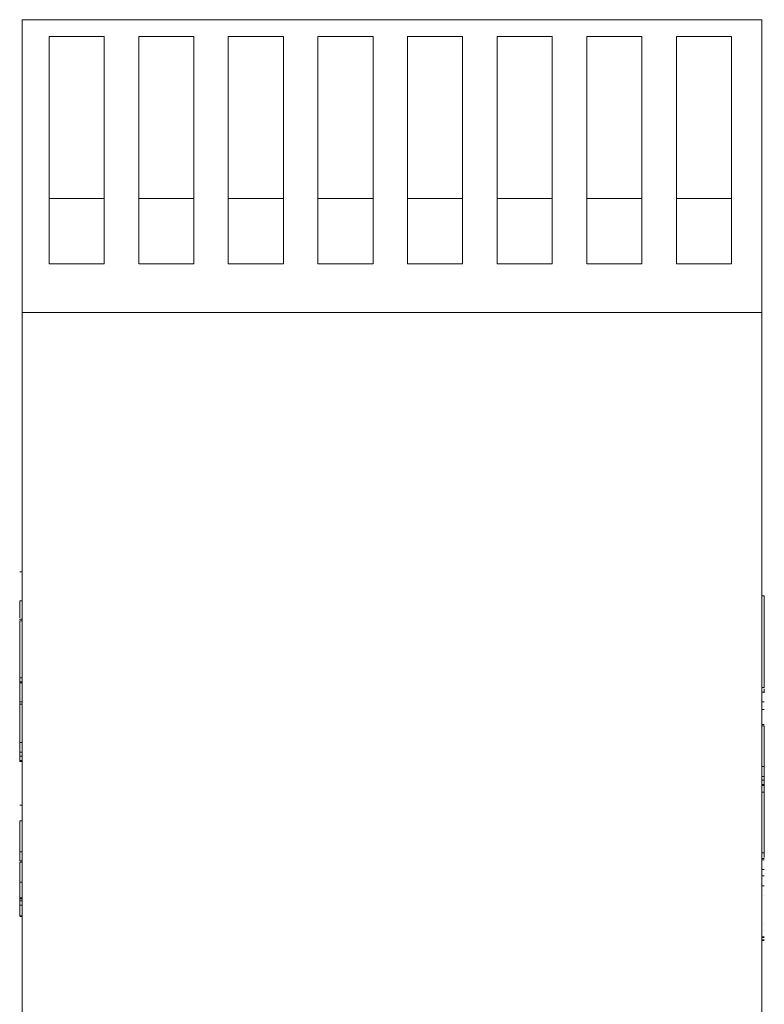
# Model space of a CAD drawing. Units: millimetres. Extents: x 6 to 418, y 7 to 291.
# Drawn here: x 201 to 246, y 153 to 213 of the extents above; entities that cross this region are included whole.
import ezdxf

# ---------------------------------------------------------------- set-up
doc = ezdxf.new("R2010")
doc.units = ezdxf.units.MM

msp = doc.modelspace()

# ---------------------------------------------------------------- linework, layer by layer
at = {"color": 7, "linetype": 'Continuous', "lineweight": 15}
for p, q in [((246.325, 213.263), (200.825, 213.263)), ((200.825, 213.263), (200.825, 195.263)), ((246.325, 213.263), (246.325, 195.263)), ((202.49, 212.24), (205.88, 212.24)), ((202.49, 212.24), (202.49, 198.263)), ((205.88, 198.263), (205.88, 212.24)), ((208, 212.24), (211.39, 212.24)), ((208, 212.24), (208, 198.263)), ((211.39, 198.263), (211.39, 212.24)), ((213.51, 212.24), (216.9, 212.24)), ((213.51, 212.24), (213.51, 198.263)), ((216.9, 198.263), (216.9, 212.24)), ((219.02, 212.24), (222.41, 212.24)), ((219.02, 212.24), (219.02, 198.263)), ((222.41, 198.263), (222.41, 212.24)), ((224.53, 212.24), (227.92, 212.24)), ((224.53, 212.24), (224.53, 198.263)), ((227.92, 198.263), (227.92, 212.24)), ((230.04, 212.24), (233.43, 212.24)), ((230.04, 212.24), (230.04, 198.263)), ((233.43, 198.263), (233.43, 212.24)), ((235.55, 212.24), (238.94, 212.24)), ((235.55, 212.24), (235.55, 198.263)), ((238.94, 198.263), (238.94, 212.24)), ((241.06, 212.24), (244.45, 212.24)), ((241.06, 212.24), (241.06, 198.263)), ((244.45, 198.263), (244.45, 212.24)), ((205.88, 202.263), (202.49, 202.263)), ((211.39, 202.263), (208, 202.263)), ((216.9, 202.263), (213.51, 202.263)), ((222.41, 202.263), (219.02, 202.263)), ((227.92, 202.263), (224.53, 202.263)), ((233.43, 202.263), (230.04, 202.263)), ((238.94, 202.263), (235.55, 202.263)), ((244.45, 202.263), (241.06, 202.263)), ((202.49, 198.263), (205.88, 198.263)), ((208, 198.263), (211.39, 198.263)), ((213.51, 198.263), (216.9, 198.263)), ((219.02, 198.263), (222.41, 198.263)), ((224.53, 198.263), (227.92, 198.263)), ((230.04, 198.263), (233.43, 198.263)), ((235.55, 198.263), (238.94, 198.263)), ((241.06, 198.263), (244.45, 198.263)), ((246.325, 195.263), (200.825, 195.263)), ((200.825, 195.263), (200.825, 93.263)), ((246.325, 195.263), (246.325, 93.263)), ((200.825, 179.316), (200.698, 179.316)), ((200.698, 176.486), (200.698, 177.529)), ((200.825, 177.529), (200.698, 177.529)), ((246.452, 177.839), (246.325, 177.839)), ((246.452, 175.974), (246.452, 177.839)), ((200.698, 176.413), (200.682, 176.413)), ((200.698, 176.412), (200.682, 176.412)), ((200.698, 176.409), (200.682, 176.409)), ((200.825, 176.409), (200.698, 176.409)), ((200.698, 172.801), (200.698, 176.297)), ((200.825, 176.297), (200.698, 176.297)), ((200.825, 172.801), (200.698, 172.801)), ((200.825, 172.563), (200.698, 172.563)), ((200.698, 172.502), (200.825, 172.502)), ((200.698, 172.484), (200.825, 172.484)), ((246.325, 172.199), (246.452, 172.199)), ((246.452, 171.921), (246.325, 171.921)), ((246.452, 172.125), (246.452, 171.944)), ((200.698, 171.332), (200.825, 171.332)), ((200.825, 171.329), (200.698, 171.329)), ((200.698, 171.174), (200.698, 171.329)), ((246.452, 171.325), (246.325, 171.325)), ((200.825, 171.174), (200.698, 171.174)), ((246.325, 170.848), (246.452, 170.848)), ((246.452, 171.011), (246.468, 171.011)), ((246.325, 169.934), (246.452, 169.934)), ((246.325, 169.855), (246.452, 169.855)), ((246.325, 169.852), (246.452, 169.852)), ((200.825, 168.826), (200.698, 168.826)), ((200.698, 168.826), (200.698, 168.235)), ((200.825, 168.235), (200.698, 168.235)), ((200.698, 167.992), (200.698, 168.235)), ((200.825, 167.992), (200.698, 167.992)), ((200.698, 167.992), (200.698, 167.713)), ((200.825, 167.713), (200.698, 167.713)), ((200.698, 167.713), (200.698, 167.669)), ((200.825, 167.669), (200.698, 167.669)), ((200.698, 167.669), (200.698, 167.658)), ((200.698, 167.658), (200.825, 167.658)), ((246.325, 167.349), (246.452, 167.349)), ((246.452, 166.728), (246.452, 167.349)), ((246.325, 166.728), (246.452, 166.728)), ((246.325, 166.504), (246.452, 166.504)), ((246.452, 166.728), (246.452, 166.504)), ((246.452, 166.236), (246.452, 166.504)), ((246.325, 166.236), (246.452, 166.236)), ((246.325, 166.191), (246.452, 166.191)), ((246.452, 166.236), (246.452, 166.191)), ((246.452, 166.181), (246.452, 166.191)), ((246.325, 165.773), (246.452, 165.773)), ((246.452, 165.773), (246.452, 162.034)), ((200.825, 164.97), (200.698, 164.97)), ((200.825, 164.005), (200.698, 164.005)), ((200.698, 164.005), (200.698, 162.1)), ((200.698, 163.165), (200.682, 163.165)), ((200.698, 163.095), (200.682, 163.095)), ((200.698, 163.093), (200.682, 163.093)), ((200.698, 162.623), (200.682, 162.623)), ((200.698, 162.623), (200.682, 162.623)), ((200.682, 162.388), (200.698, 162.388)), ((200.698, 162.1), (200.825, 162.1)), ((246.325, 162.034), (246.452, 162.034)), ((246.468, 161.689), (246.325, 161.689)), ((246.452, 161.759), (246.452, 162.034)), ((200.698, 161.496), (200.682, 161.496)), ((200.698, 161.496), (200.682, 161.496)), ((200.698, 161.495), (200.682, 161.495)), ((200.698, 161.494), (200.682, 161.494)), ((200.698, 161.489), (200.682, 161.489)), ((200.698, 161.483), (200.682, 161.483)), ((200.698, 161.483), (200.682, 161.483)), ((200.698, 161.48), (200.682, 161.48)), ((200.698, 161.48), (200.682, 161.48)), ((200.698, 161.48), (200.682, 161.48)), ((200.698, 161.476), (200.682, 161.476)), ((200.825, 161.474), (200.682, 161.474)), ((200.698, 161.473), (200.682, 161.473)), ((200.825, 161.553), (200.698, 161.553)), ((246.468, 161.618), (246.325, 161.618)), ((246.468, 161.146), (246.452, 161.146)), ((246.468, 161.146), (246.452, 161.146)), ((200.682, 160.92), (200.698, 160.92)), ((200.682, 160.919), (200.698, 160.919)), ((200.682, 160.553), (200.698, 160.553)), ((200.698, 160.502), (200.682, 160.502)), ((200.698, 160.502), (200.682, 160.502)), ((246.325, 161.014), (246.452, 161.014)), ((246.325, 160.623), (246.452, 160.623)), ((200.825, 160.247), (200.698, 160.247)), ((246.468, 160.019), (246.325, 160.019)), ((246.468, 160.019), (246.325, 160.019)), ((246.468, 160.012), (246.452, 160.012)), ((246.468, 160.006), (246.452, 160.006)), ((246.468, 160.004), (246.452, 160.004)), ((246.468, 160.003), (246.452, 160.003)), ((246.468, 160), (246.452, 160)), ((246.468, 159.997), (246.452, 159.997)), ((200.825, 159.273), (200.698, 159.273)), ((200.825, 159.215), (200.698, 159.215)), ((246.452, 159.444), (246.468, 159.444)), ((246.452, 159.442), (246.468, 159.442)), ((200.698, 159.112), (200.682, 159.112)), ((200.698, 159.111), (200.682, 159.111)), ((200.698, 158.761), (200.682, 158.761)), ((200.825, 159.089), (200.698, 159.089)), ((200.825, 158.824), (200.698, 158.824)), ((200.682, 158.176), (200.698, 158.176)), ((200.682, 158.175), (200.698, 158.175)), ((200.682, 158.173), (200.698, 158.173)), ((200.682, 158.17), (200.698, 158.17)), ((200.682, 158.165), (200.698, 158.165)), ((200.682, 158.165), (200.698, 158.165)), ((200.682, 158.165), (200.698, 158.165)), ((200.682, 158.163), (200.825, 158.163)), ((200.682, 158.163), (200.825, 158.163)), ((200.682, 158.162), (200.698, 158.162)), ((200.682, 158.146), (200.825, 158.146)), ((200.825, 158.121), (200.698, 158.121)), ((246.468, 157.634), (246.452, 157.634)), ((246.325, 156.873), (246.452, 156.873)), ((246.325, 156.842), (246.452, 156.842)), ((246.468, 157.284), (246.452, 157.284)), ((246.325, 156.696), (246.468, 156.696)), ((246.325, 156.693), (246.468, 156.693)), ((246.325, 156.688), (246.468, 156.688)), ((246.325, 156.688), (246.468, 156.688)), ((246.325, 156.683), (246.468, 156.683)), ((246.325, 156.644), (246.452, 156.644)), ((246.452, 156.742), (246.468, 156.742)), ((246.452, 156.693), (246.468, 156.693)), ((246.452, 156.688), (246.468, 156.688)), ((246.452, 156.688), (246.468, 156.688)), ((246.452, 156.686), (246.468, 156.686)), ((246.452, 156.686), (246.468, 156.686)), ((246.452, 156.669), (246.468, 156.669))]:
    msp.add_line(p, q, dxfattribs=at)
for points, knots in [([(200.698, 176.371), (200.698, 176.393), (200.698, 176.423), (200.698, 176.406), (200.698, 176.402)], [0, 0, 0, 0, 0.721607, 1, 1, 1, 1]), ([(246.452, 172.199), (246.452, 172.199), (246.452, 172.199), (246.452, 172.199), (246.452, 172.199), (246.452, 172.199), (246.452, 172.202), (246.452, 172.206), (246.452, 172.209), (246.452, 172.215), (246.452, 172.222), (246.452, 172.228), (246.452, 172.231), (246.452, 172.236), (246.452, 172.25), (246.452, 172.262), (246.452, 172.268), (246.452, 172.288), (246.452, 172.308), (246.452, 172.328), (246.452, 172.336), (246.452, 172.352), (246.452, 172.39), (246.452, 172.415), (246.452, 172.427), (246.452, 172.473), (246.452, 172.52), (246.452, 172.566), (246.452, 172.581), (246.452, 172.611), (246.452, 172.662), (246.452, 172.695), (246.452, 172.711), (246.452, 173.453), (246.452, 174.196), (246.452, 174.938), (246.452, 174.965), (246.452, 175.018), (246.452, 175.099), (246.452, 175.151), (246.452, 175.178), (246.452, 175.257), (246.452, 175.337), (246.452, 175.416), (246.452, 175.441), (246.452, 175.49), (246.452, 175.563), (246.452, 175.604), (246.452, 175.625), (246.452, 175.684), (246.452, 175.744), (246.452, 175.804), (246.452, 175.824), (246.452, 175.865), (246.452, 175.922), (246.452, 175.957), (246.452, 175.974)], [0.78125, 0.78125, 0.78125, 0.78125, 0.8245803, 0.8245803, 0.8245803, 0.8257283, 0.8268763, 0.8280243, 0.8280243, 0.8280243, 0.8314941, 0.8314941, 0.8314941, 0.8327487, 0.8340033, 0.8352579, 0.8352579, 0.8352579, 0.8394665, 0.8394665, 0.8394665, 0.8411788, 0.8428911, 0.8446034, 0.8446034, 0.8446034, 0.8510125, 0.8510125, 0.8510125, 0.8531052, 0.8551979, 0.8572906, 0.8572906, 0.8572906, 0.9516354, 0.9516354, 0.9516354, 0.9550367, 0.958438, 0.9618393, 0.9618393, 0.9618393, 0.9720779, 0.9720779, 0.9720779, 0.97523, 0.978382, 0.981534, 0.981534, 0.981534, 0.9906368, 0.9906368, 0.9906368, 0.9937579, 0.9968789, 1, 1, 1, 1]), ([(200.698, 171.332), (200.698, 171.332), (200.698, 171.333), (200.698, 171.341), (200.698, 171.504), (200.698, 171.907), (200.698, 172.348), (200.698, 172.65), (200.698, 172.801)], [0, 0, 0, 0, 0.050174, 0.20072, 0.398876, 0.598752, 0.799301, 1, 1, 1, 1]), ([(246.452, 171.87), (246.452, 171.891), (246.452, 171.934), (246.452, 171.915), (246.452, 171.924), (246.452, 171.918), (246.452, 171.922), (246.452, 171.92), (246.452, 171.921), (246.452, 171.92), (246.452, 171.921), (246.452, 171.92), (246.452, 171.92)], [0, 0, 0, 0, 0.023527, 0.047571, 0.085355, 0.152827, 0.273311, 0.488463, 0.872661, 0.954158, 0.990017, 1, 1, 1, 1]), ([(200.698, 171.174), (200.698, 171.097), (200.698, 171.02), (200.698, 170.943), (200.698, 170.929), (200.698, 170.902), (200.698, 170.859), (200.698, 170.827), (200.698, 170.811), (200.698, 170.775), (200.698, 170.739), (200.698, 170.703), (200.698, 170.69), (200.698, 170.665), (200.698, 170.626), (200.698, 170.6), (200.698, 170.587), (200.698, 170.546), (200.698, 170.505), (200.698, 170.464), (200.698, 170.449), (200.698, 170.418), (200.698, 170.371), (200.698, 170.34), (200.698, 170.325), (200.698, 170.273), (200.698, 170.221), (200.698, 170.17), (200.698, 170.151), (200.698, 170.113), (200.698, 170.056), (200.698, 170.019), (200.698, 170), (200.698, 169.938), (200.698, 169.876), (200.698, 169.814), (200.698, 169.793), (200.698, 169.75), (200.698, 169.685), (200.698, 169.643), (200.698, 169.621), (200.698, 169.554), (200.698, 169.487), (200.698, 169.42), (200.698, 169.395), (200.698, 169.345), (200.698, 169.27), (200.698, 169.221), (200.698, 169.196), (200.698, 169.073), (200.698, 168.949), (200.698, 168.826)], [0, 0, 0, 0, 0.114769, 0.114769, 0.114769, 0.134864, 0.154959, 0.175054, 0.175054, 0.175054, 0.220687, 0.220687, 0.220687, 0.236907, 0.253127, 0.269347, 0.269347, 0.269347, 0.321048, 0.321048, 0.321048, 0.339979, 0.358909, 0.37784, 0.37784, 0.37784, 0.440579, 0.440579, 0.440579, 0.463596, 0.486613, 0.509631, 0.509631, 0.509631, 0.58511, 0.58511, 0.58511, 0.611561, 0.638013, 0.664464, 0.664464, 0.664464, 0.748102, 0.748102, 0.748102, 0.779531, 0.81096, 0.84239, 0.84239, 0.84239, 1, 1, 1, 1]), ([(246.452, 167.349), (246.452, 167.472), (246.452, 167.596), (246.452, 167.72), (246.452, 167.744), (246.452, 167.794), (246.452, 167.869), (246.452, 167.919), (246.452, 167.944), (246.452, 168.011), (246.452, 168.078), (246.452, 168.145), (246.452, 168.166), (246.452, 168.209), (246.452, 168.273), (246.452, 168.316), (246.452, 168.338), (246.452, 168.399), (246.452, 168.461), (246.452, 168.523), (246.452, 168.542), (246.452, 168.579), (246.452, 168.637), (246.452, 168.674), (246.452, 168.693), (246.452, 168.745), (246.452, 168.796), (246.452, 168.848), (246.452, 168.863), (246.452, 168.894), (246.452, 168.94), (246.452, 168.971), (246.452, 168.987), (246.452, 169.028), (246.452, 169.069), (246.452, 169.11), (246.452, 169.123), (246.452, 169.149), (246.452, 169.188), (246.452, 169.213), (246.452, 169.226), (246.452, 169.262), (246.452, 169.298), (246.452, 169.334), (246.452, 169.35), (246.452, 169.382), (246.452, 169.425), (246.452, 169.452), (246.452, 169.466), (246.452, 169.517), (246.452, 169.569), (246.452, 169.62), (246.452, 169.635), (246.452, 169.665), (246.452, 169.707), (246.452, 169.726), (246.452, 169.736), (246.452, 169.775), (246.452, 169.813), (246.452, 169.852)], [0, 0, 0, 0, 0.139289, 0.139289, 0.139289, 0.167286, 0.195283, 0.223279, 0.223279, 0.223279, 0.298408, 0.298408, 0.298408, 0.322334, 0.346261, 0.370187, 0.370187, 0.370187, 0.438686, 0.438686, 0.438686, 0.459352, 0.480018, 0.500685, 0.500685, 0.500685, 0.55727, 0.55727, 0.55727, 0.574267, 0.591263, 0.60826, 0.60826, 0.60826, 0.653664, 0.653664, 0.653664, 0.668021, 0.682378, 0.696734, 0.696734, 0.696734, 0.737724, 0.737724, 0.737724, 0.755775, 0.773826, 0.791876, 0.791876, 0.791876, 0.860604, 0.860604, 0.860604, 0.880511, 0.900417, 0.920324, 0.920324, 0.920324, 1, 1, 1, 1]), ([(246.452, 166.191), (246.452, 166.138), (246.452, 166.084), (246.452, 166.03), (246.452, 166.029), (246.452, 166.025), (246.452, 165.991), (246.452, 165.971), (246.452, 165.961), (246.452, 165.91), (246.452, 165.859), (246.452, 165.807), (246.452, 165.804), (246.452, 165.796), (246.452, 165.783), (246.452, 165.782), (246.452, 165.781), (246.452, 165.778), (246.452, 165.776), (246.452, 165.773)], [0, 0, 0, 0, 0.723624, 0.723624, 0.723624, 0.747499, 0.771375, 0.795251, 0.795251, 0.795251, 0.916897, 0.916897, 0.916897, 0.926118, 0.935339, 0.944559, 0.944559, 0.944559, 1, 1, 1, 1]), ([(200.698, 162.095), (200.698, 162.028), (200.698, 161.884), (200.698, 161.713), (200.698, 161.597), (200.698, 161.561), (200.698, 161.553)], [0, 0, 0, 0, 0.369983, 0.788729, 0.95224, 1, 1, 1, 1]), ([(200.698, 161.474), (200.698, 161.473), (200.698, 161.47), (200.698, 161.442), (200.698, 161.396), (200.698, 161.352), (200.698, 161.319), (200.698, 161.273), (200.698, 161.208), (200.698, 161.139), (200.698, 161.084), (200.698, 161.038), (200.698, 160.976), (200.698, 160.911), (200.698, 160.888), (200.698, 160.858), (200.698, 160.811), (200.698, 160.745), (200.698, 160.655), (200.698, 160.611), (200.698, 160.573), (200.698, 160.536), (200.698, 160.282), (200.698, 159.804), (200.698, 159.123), (200.698, 158.653), (200.698, 158.394), (200.698, 158.338), (200.698, 158.267), (200.698, 158.213), (200.698, 158.175), (200.698, 158.161), (200.698, 158.168), (200.698, 158.166), (200.698, 158.165)], [0, 0, 0, 0, 0.017982, 0.034337, 0.051928, 0.062792, 0.070799, 0.076708, 0.097461, 0.119838, 0.128261, 0.138899, 0.154248, 0.17622, 0.197406, 0.211782, 0.249361, 0.284829, 0.310342, 0.328372, 0.332534, 0.340184, 0.356692, 0.525406, 0.69792, 0.870434, 0.87892, 0.89272, 0.912796, 0.931392, 0.949276, 0.962387, 0.972561, 1, 1, 1, 1])]:
    msp.add_open_spline(points, degree=3, knots=knots, dxfattribs=at)

doc.saveas('drawing.dxf')
